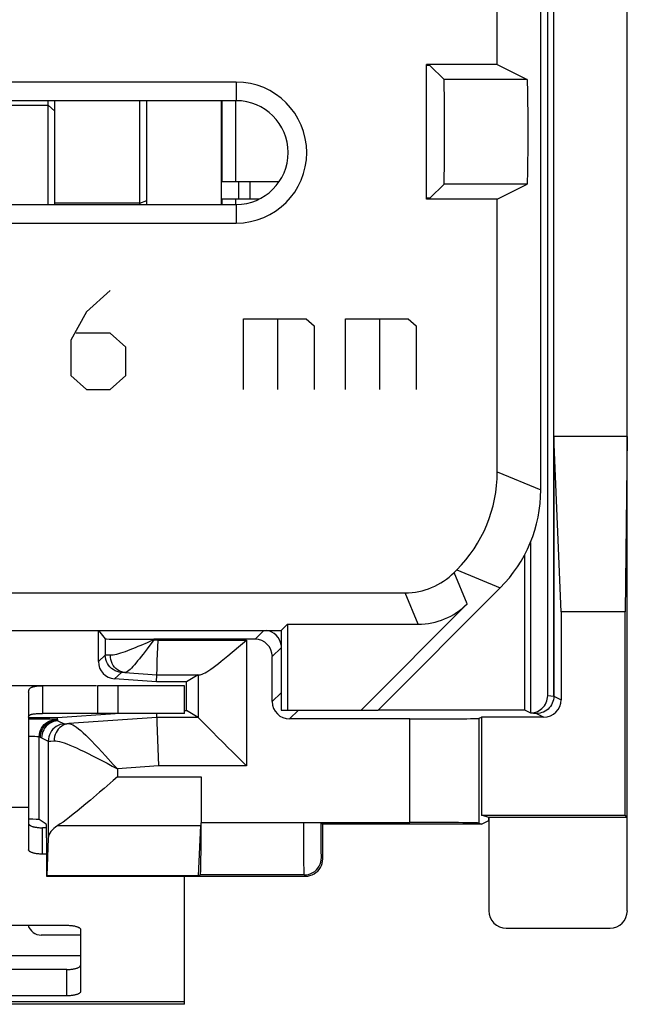
# Model space of a CAD drawing. Units: millimetres. Extents: x -12.4 to 12.4, y -25.1 to 25.1.
# Drawn here: x 3.6 to 12.4, y -25.1 to -10.9 of the extents above; entities that cross this region are included whole.
import ezdxf

# ---------------------------------------------------------------- set-up
doc = ezdxf.new("R2010")
doc.units = ezdxf.units.MM
doc.header["$LTSCALE"] = 16.335
doc.layers.get('0').update_dxf_attribs({"linetype": 'CONTINUOUS'})
for name, color, linetype in [('ASSI', 7, 'CONTINUOUS'), ('CURVE', 7, 'CONTINUOUS'), ('DRAFT', 7, 'CONTINUOUS'), ('IMPORT_IGES', 7, 'CONTINUOUS'), ('RACCORDO', 7, 'CONTINUOUS'), ('SMUSSO', 7, 'CONTINUOUS')]:
    doc.layers.add(name, color=color, linetype=linetype)

msp = doc.modelspace()

# ---------------------------------------------------------------- linework, layer by layer
at = {"color": 7, "linetype": 'CONTINUOUS'}
for p, q in [((9.549, -11.541), (9.5, -11.541)), ((9.549, -11.541), (9.752, -11.743)), ((10.522, -11.527), (10.954, -11.743)), ((9.549, -13.459), (9.752, -13.257)), ((10.522, -13.473), (10.954, -13.257)), ((9.549, -13.459), (9.5, -13.459)), ((4.733, -20.5), (3.95, -20.5)), ((6, -20.5), (4.744, -20.5)), ((4.744, -20.5), (4.744, -20.9)), ((6, -20.9), (6, -20.5)), ((6, -20.9), (3.95, -20.9)), ((3.75, -21.4), (3.75, -22.256)), ((6, -25.1), (6, -23.25)), ((6, -25.1), (-6, -25.1))]:
    msp.add_line(p, q, dxfattribs=at)
at = {"color": 250, "linetype": 'CONTINUOUS'}
for p, q in [((10.954, -11.743), (9.752, -11.743)), ((10.954, -13.257), (9.752, -13.257)), ((5.044, -20.9), (5.044, -20.5)), ((3.75, -22.256), (-3.75, -22.256)), ((4.5, -24.4), (1.2, -24.4)), ((6, -25.066), (-6, -25.066))]:
    msp.add_line(p, q, dxfattribs=at)
at = {"color": 7, "linetype": 'CONTINUOUS'}
for centre, ratio in [((9.752, -12.5), 0.008727), ((10.954, -12.5), 0.017455)]:
    msp.add_ellipse(centre, major_axis=(0, 0.757), ratio=ratio, start_param=-3.132866, end_param=-0.008727, dxfattribs=at)
at = {"layer": 'ASSI', "color": 7, "linetype": 'CONTINUOUS'}
for p, q in [((12.4, -23.75), (12.4, 23.75)), ((11.25, -20.641), (11.25, 20.641)), ((11.337, -20.65), (11.337, 20.65)), ((11.15, -17.672), (11.15, 17.672)), ((10.522, -11.527), (10.522, -8.473)), ((10.522, -11.527), (9.5, -11.527)), ((9.5, -13.473), (9.5, -11.527)), ((9.549, -11.541), (9.5, -11.541)), ((9.549, -11.541), (9.752, -11.743)), ((10.522, -11.527), (10.954, -11.743)), ((6.75, -11.782), (-6.75, -11.782)), ((6.75, -12.05), (-6.75, -12.05)), ((9.549, -13.459), (9.752, -13.257)), ((10.522, -13.473), (10.954, -13.257)), ((9.549, -13.459), (9.5, -13.459)), ((10.522, -13.473), (9.5, -13.473)), ((10.522, -17.411), (10.522, -13.473)), ((-6.75, -13.55), (6.75, -13.55)), ((-6.75, -13.818), (6.75, -13.818)), ((12.4, -16.9), (11.337, -16.9)), ((11.442, -19.431), (11.337, -16.9)), ((12.4, -16.9), (12.369, -19.431)), ((11, -18.431), (11, -20.891)), ((10.913, -18.616), (10.913, -20.848)), ((9.897, -18.864), (9.936, -18.825)), ((2.973, -19.157), (9.19, -19.157)), ((8.8, -20.85), (10.564, -19.086)), ((10.085, -19.318), (8.553, -20.85)), ((12.369, -19.431), (11.442, -19.431)), ((11.442, -19.431), (11.442, -20.702)), ((12.369, -22.369), (12.369, -19.431)), ((7.4, -19.7), (7.489, -19.611)), ((7.489, -19.611), (9.378, -19.611)), ((7.489, -19.611), (7.489, -20.85)), ((3.5, -19.7), (7.4, -19.7)), ((4.758, -20.15), (4.758, -19.698)), ((4.76, -19.7), (4.858, -19.822)), ((7.4, -19.7), (7.4, -20.85)), ((4.858, -19.822), (4.858, -20.057)), ((7.021, -19.829), (5.558, -19.829)), ((5.612, -20.043), (5.62, -19.841)), ((5.605, -20.244), (5.608, -20.174)), ((7.271, -20.729), (7.271, -20.079)), ((5.138, -20.308), (5.602, -20.341)), ((5.599, -20.442), (5.605, -20.244)), ((5.599, -20.442), (4.991, -20.399)), ((6.029, -20.442), (5.599, -20.442)), ((5.602, -20.341), (6.229, -20.341)), ((6.199, -20.342), (6.029, -20.442)), ((6.029, -20.858), (6.029, -20.442)), ((3.95, -20.5), (-3.95, -20.5)), ((3.75, -20.594), (3.75, -21.4)), ((3.95, -20.5), (3.95, -20.9)), ((4.168, -20.958), (5, -20.9)), ((5.6, -20.9), (5.626, -21.658)), ((6, -20.858), (6.029, -20.858)), ((6.199, -20.958), (6.029, -20.858)), ((7.4, -20.85), (8.8, -20.85)), ((8.8, -20.848), (10.913, -20.848)), ((10.913, -20.848), (11, -20.891)), ((3.75, -20.958), (4.168, -20.958)), ((3.917, -20.983), (3.75, -20.983)), ((4.17, -21.005), (4.168, -20.958)), ((5.602, -20.958), (4.33, -21.047)), ((6.199, -20.958), (5.602, -20.958)), ((6.234, -20.993), (6.42, -21.18)), ((9.26, -20.979), (7.521, -20.979)), ((10.26, -20.97), (10.295, -20.952)), ((11.192, -20.952), (10.295, -20.952)), ((10.295, -20.952), (10.295, -22.369)), ((6.42, -21.18), (6.466, -21.226)), ((6.244, -21.815), (6.244, -22.481)), ((4.841, -21.981), (4.775, -22.038)), ((4.006, -22.498), (3.903, -22.43)), ((10.294, -22.5), (10.4, -22.447)), ((10.295, -22.369), (12.369, -22.369)), ((10.4, -22.4), (10.295, -22.369)), ((12.4, -22.4), (10.4, -22.4)), ((10.4, -22.4), (10.4, -23.75)), ((12.4, -22.4), (12.369, -22.369)), ((6.235, -22.52), (6.2, -23.246)), ((7.727, -22.475), (9.26, -22.475)), ((7.977, -22.477), (8, -22.5)), ((10.294, -22.5), (8, -22.5)), ((8, -23), (8, -22.5)), ((10.26, -22.483), (10.294, -22.5)), ((4.009, -22.698), (4.009, -23.25)), ((4.034, -22.699), (4.014, -23.246)), ((4.014, -23.246), (4.009, -23.25)), ((4.009, -23.25), (7.75, -23.25)), ((6.2, -23.246), (4.014, -23.246)), ((6.231, -23.231), (6.2, -23.246)), ((10.65, -24), (12.15, -24))]:
    msp.add_line(p, q, dxfattribs=at)
at = {"layer": 'ASSI', "color": 250, "linetype": 'CONTINUOUS'}
for p, q in [((6.75, -11.782), (6.75, -12.05)), ((10.954, -11.743), (9.752, -11.743)), ((10.954, -13.257), (9.752, -13.257)), ((6.75, -13.55), (6.75, -13.818)), ((10.522, -17.411), (11.15, -17.672)), ((10.085, -19.318), (9.897, -18.864)), ((9.936, -18.825), (10.564, -19.086)), ((9.378, -19.611), (9.19, -19.157)), ((7.021, -19.829), (7.15, -19.7)), ((5.558, -19.836), (5.461, -19.966)), ((5.558, -19.829), (5.558, -19.836)), ((5.558, -19.836), (5.62, -19.841)), ((5.62, -19.841), (6.899, -19.841)), ((6.899, -19.841), (6.899, -21.658)), ((7.271, -20.079), (7.4, -19.95)), ((4.858, -20.057), (4.758, -20.15)), ((4.906, -20.058), (4.875, -20.057)), ((4.932, -20.059), (4.906, -20.058)), ((5.091, -20.306), (4.991, -20.399)), ((5.121, -20.307), (5.107, -20.307)), ((5.138, -20.308), (5.121, -20.307)), ((6.199, -20.342), (6.199, -20.958)), ((7.271, -20.729), (7.4, -20.6)), ((11.25, -20.641), (11.337, -20.65)), ((11.337, -20.65), (11.442, -20.702)), ((7.521, -20.979), (7.65, -20.85)), ((11, -20.891), (11.088, -20.9)), ((11.088, -20.9), (11.192, -20.952)), ((4.057, -20.984), (3.917, -20.983)), ((4.17, -20.995), (4.153, -20.986)), ((4.17, -21.005), (4.266, -21.049)), ((9.26, -22.475), (9.26, -20.979)), ((10.26, -22.483), (10.26, -20.97)), ((3.801, -21.234), (3.75, -21.233)), ((3.839, -21.234), (3.801, -21.234)), ((3.92, -21.245), (3.903, -21.236)), ((3.903, -22.43), (3.903, -21.236)), ((3.938, -21.254), (4.034, -21.299)), ((4.034, -21.299), (4.034, -22.699)), ((5.626, -21.658), (5.034, -21.699)), ((5.034, -21.699), (5.034, -21.815)), ((6.899, -21.658), (5.626, -21.658)), ((5.034, -21.815), (6.244, -21.815)), ((4.171, -22.52), (6.235, -22.52)), ((7.727, -22.481), (6.244, -22.481)), ((7.727, -22.539), (7.727, -22.475)), ((7.727, -22.757), (7.727, -22.539)), ((7.978, -22.79), (7.977, -22.662)), ((7.728, -22.947), (7.727, -22.757)), ((7.978, -22.869), (7.978, -22.79)), ((7.979, -22.912), (7.978, -22.869)), ((7.728, -23.065), (7.728, -22.947)), ((7.98, -22.944), (7.979, -22.912)), ((8, -23), (7.981, -22.981)), ((7.729, -23.154), (7.728, -23.065)), ((7.73, -23.195), (7.729, -23.154)), ((7.731, -23.231), (6.231, -23.231)), ((7.75, -23.25), (7.731, -23.231))]:
    msp.add_line(p, q, dxfattribs=at)
for points in [[(5.461, -19.878), (5.371, -19.917), (5.329, -19.935), (5.288, -19.952), (5.25, -19.967), (5.213, -19.982), (5.178, -19.995), (5.144, -20.008), (5.111, -20.02), (5.079, -20.03), (5.049, -20.039), (5.021, -20.047), (4.995, -20.052), (4.972, -20.056), (4.951, -20.058), (4.932, -20.059)], [(5.558, -19.836), (5.509, -19.858), (5.461, -19.878)], [(5.461, -19.966), (5.432, -20.006), (5.403, -20.043), (5.376, -20.078), (5.35, -20.111), (5.325, -20.142), (5.301, -20.171), (5.278, -20.197), (5.256, -20.222), (5.235, -20.244), (5.215, -20.263), (5.196, -20.28), (5.179, -20.293), (5.164, -20.302), (5.15, -20.307), (5.138, -20.308)], [(4.875, -20.057), (4.868, -20.057), (4.863, -20.057), (4.859, -20.057), (4.858, -20.057)], [(5.091, -20.306), (5.06, -20.302), (5.029, -20.294), (5, -20.283), (4.973, -20.267), (4.948, -20.249), (4.925, -20.227), (4.905, -20.203), (4.889, -20.177), (4.875, -20.148), (4.866, -20.119), (4.86, -20.088), (4.858, -20.057)], [(5.138, -20.308), (5.111, -20.304), (5.084, -20.296), (5.058, -20.285), (5.033, -20.27), (5.011, -20.251), (4.991, -20.23), (4.973, -20.205), (4.958, -20.179), (4.947, -20.151), (4.939, -20.121), (4.934, -20.09), (4.932, -20.059)], [(5.107, -20.307), (5.102, -20.306), (5.097, -20.306), (5.094, -20.306), (5.092, -20.306), (5.091, -20.306)], [(3.903, -21.236), (3.905, -21.204), (3.912, -21.172), (3.922, -21.141), (3.937, -21.111), (3.955, -21.084), (3.976, -21.06), (4.001, -21.038), (4.028, -21.02), (4.058, -21.005), (4.089, -20.995), (4.121, -20.988), (4.153, -20.986)], [(3.92, -21.245), (3.921, -21.219), (3.925, -21.193), (3.932, -21.168), (3.941, -21.144), (3.953, -21.12), (3.968, -21.098), (3.984, -21.078), (4.003, -21.059), (4.023, -21.043), (4.045, -21.029), (4.068, -21.017), (4.093, -21.007), (4.118, -21.001), (4.144, -20.997), (4.17, -20.995)], [(4.17, -21.005), (4.139, -21.009), (4.109, -21.017), (4.08, -21.028), (4.053, -21.044), (4.027, -21.062), (4.005, -21.084), (3.985, -21.108), (3.968, -21.134), (3.955, -21.162), (3.945, -21.192), (3.94, -21.223), (3.938, -21.254)], [(4.153, -20.986), (4.15, -20.986), (4.141, -20.986), (4.128, -20.985), (4.109, -20.985), (4.057, -20.984)], [(4.266, -21.049), (4.235, -21.053), (4.205, -21.061), (4.176, -21.073), (4.149, -21.088), (4.124, -21.107), (4.101, -21.128), (4.081, -21.152), (4.064, -21.179), (4.051, -21.207), (4.041, -21.237), (4.036, -21.268), (4.034, -21.299)], [(4.33, -21.047), (4.302, -21.051), (4.274, -21.059), (4.248, -21.07), (4.223, -21.086), (4.2, -21.104), (4.179, -21.126), (4.161, -21.15), (4.146, -21.176), (4.134, -21.205), (4.126, -21.234), (4.12, -21.265), (4.119, -21.296)], [(4.266, -21.049), (4.267, -21.049), (4.27, -21.05), (4.274, -21.049), (4.279, -21.049), (4.285, -21.049), (4.294, -21.049), (4.304, -21.048), (4.33, -21.047)], [(4.33, -21.047), (4.347, -21.048), (4.367, -21.054), (4.389, -21.064), (4.414, -21.079), (4.441, -21.097), (4.471, -21.12), (4.503, -21.148), (4.539, -21.179), (4.577, -21.215), (4.618, -21.255), (4.661, -21.298), (4.707, -21.346), (4.756, -21.397), (4.808, -21.452), (4.861, -21.51)], [(3.903, -21.236), (3.902, -21.236), (3.897, -21.236), (3.89, -21.235), (3.881, -21.235), (3.869, -21.235), (3.839, -21.234)], [(3.938, -21.254), (3.935, -21.253), (3.932, -21.251), (3.929, -21.25), (3.926, -21.248), (3.923, -21.247), (3.92, -21.245)], [(4.034, -21.299), (4.035, -21.299), (4.038, -21.299), (4.043, -21.299), (4.05, -21.299), (4.059, -21.299), (4.07, -21.298), (4.119, -21.296)], [(4.119, -21.296), (4.142, -21.297), (4.168, -21.3), (4.197, -21.306), (4.229, -21.315), (4.264, -21.326), (4.303, -21.34), (4.346, -21.357), (4.392, -21.376), (4.442, -21.398), (4.495, -21.423), (4.551, -21.45), (4.611, -21.479), (4.674, -21.511), (4.741, -21.546)], [(4.741, -21.546), (4.883, -21.619), (4.957, -21.659), (5.034, -21.699)], [(4.861, -21.51), (4.974, -21.635), (5.034, -21.699)], [(7.977, -22.662), (7.977, -22.516), (7.977, -22.477)], [(7.731, -23.231), (7.764, -23.229), (7.796, -23.223), (7.827, -23.212), (7.856, -23.198), (7.883, -23.18), (7.908, -23.158), (7.93, -23.133), (7.948, -23.106), (7.962, -23.077), (7.973, -23.046), (7.979, -23.014), (7.981, -22.981)], [(7.981, -22.981), (7.981, -22.979), (7.981, -22.974), (7.98, -22.967), (7.98, -22.957), (7.98, -22.944)], [(7.731, -23.231), (7.731, -23.228), (7.731, -23.221), (7.73, -23.21), (7.73, -23.195)]]:
    msp.add_lwpolyline(points, dxfattribs=at)
at = {"layer": 'ASSI', "color": 7, "linetype": 'CONTINUOUS'}
for points in [[(6.782, -19.939), (6.839, -19.891), (6.899, -19.841)], [(5.608, -20.174), (5.609, -20.133), (5.612, -20.043)], [(6.229, -20.341), (6.242, -20.339), (6.258, -20.334), (6.277, -20.325), (6.299, -20.314), (6.324, -20.299), (6.352, -20.281), (6.383, -20.259), (6.416, -20.235), (6.453, -20.207), (6.492, -20.177), (6.534, -20.144), (6.578, -20.108), (6.626, -20.069), (6.782, -19.939)], [(3.75, -20.594), (3.75, -20.586), (3.751, -20.578), (3.752, -20.571), (3.754, -20.564), (3.757, -20.557), (3.76, -20.551), (3.764, -20.545), (3.768, -20.54), (3.773, -20.535), (3.779, -20.53), (3.785, -20.526), (3.792, -20.522), (3.8, -20.519), (3.808, -20.516), (3.817, -20.513), (3.827, -20.51), (3.838, -20.508), (3.85, -20.506), (3.863, -20.504), (3.877, -20.502), (3.893, -20.501), (3.911, -20.501), (3.93, -20.5), (3.95, -20.5)], [(11, -20.891), (11.026, -20.89), (11.052, -20.886), (11.077, -20.879), (11.101, -20.87), (11.125, -20.858), (11.147, -20.843), (11.167, -20.827), (11.186, -20.808), (11.202, -20.788), (11.216, -20.766), (11.228, -20.743), (11.238, -20.719), (11.244, -20.694), (11.249, -20.668), (11.25, -20.641)], [(11.337, -20.65), (11.336, -20.676), (11.332, -20.702), (11.325, -20.727), (11.316, -20.751), (11.304, -20.775), (11.29, -20.797), (11.273, -20.817), (11.255, -20.836), (11.235, -20.852), (11.213, -20.867), (11.189, -20.879), (11.165, -20.888), (11.139, -20.895), (11.114, -20.899), (11.088, -20.9)], [(3.75, -20.952), (3.75, -20.948), (3.751, -20.943), (3.752, -20.939), (3.754, -20.936), (3.757, -20.932), (3.76, -20.928), (3.764, -20.925), (3.768, -20.922), (3.773, -20.919), (3.779, -20.917), (3.785, -20.915), (3.792, -20.912), (3.8, -20.91), (3.808, -20.909), (3.817, -20.907), (3.827, -20.906), (3.838, -20.904), (3.85, -20.903), (3.863, -20.902), (3.877, -20.901), (3.893, -20.901), (3.911, -20.9), (3.93, -20.9), (3.95, -20.9)], [(6.199, -20.958), (6.201, -20.96), (6.208, -20.967), (6.218, -20.978), (6.234, -20.993)], [(6.466, -21.226), (6.571, -21.33), (6.629, -21.389), (6.691, -21.451), (6.757, -21.516), (6.827, -21.585), (6.899, -21.658)], [(5.034, -21.815), (4.97, -21.869), (4.841, -21.981)], [(4.775, -22.038), (4.642, -22.152), (4.577, -22.207), (4.513, -22.26), (4.453, -22.309), (4.396, -22.355), (4.343, -22.397), (4.293, -22.435), (4.249, -22.468), (4.208, -22.496), (4.171, -22.52)], [(7.75, -23.25), (7.783, -23.248), (7.815, -23.241), (7.846, -23.231), (7.875, -23.216), (7.902, -23.198), (7.927, -23.177), (7.948, -23.152), (7.966, -23.125), (7.981, -23.096), (7.991, -23.065), (7.998, -23.033), (8, -23)]]:
    msp.add_lwpolyline(points, dxfattribs=at)
for radius in [1.018, 0.75]:
    msp.add_arc((6.75, -12.8), radius, 270, 90, dxfattribs=at)
for centre, major_axis, ratio, start_param, end_param in [((9.752, -12.5), (0, 0.757), 0.008727, -3.132866, -0.008727), ((10.954, -12.5), (0, 0.757), 0.017455, -3.132866, -0.008727), ((8.521, -17.411), (1.848, -0.766), 0.999822, -0.392636, 0.392636), ((9.15, -17.671), (1.848, -0.766), 0.999822, -0.392636, 0.392636), ((9.19, -18.157), (-0.383, 0.924), 0.999822, 2.748957, 3.534229), ((9.378, -18.611), (-0.383, 0.924), 0.999822, -3.534229, -2.748957), ((7.152, -19.948), (0.177, 0.177), 0.999924, -0.656556, 0.656556), ((5.558, -19.822), (0.7, 0), 0.008727, -3.134611, -1.570796), ((7.021, -20.079), (0.177, 0.177), 0.999924, -0.78536, 0.78536), ((5.008, -20.15), (0.183, 0.171), 0.999954, 2.391124, 3.892062), ((7.521, -20.729), (0.177, 0.177), 0.999924, 2.356233, 3.926953), ((11.192, -20.702), (0.224, -0.112), 0.99981, -1.107103, 0.463541), ((9.26, -20.97), (1, 0), 0.008727, -1.570796, -0.017453), ((3.653, -22.43), (0.25, 0), 0.008727, 0.01309, 1.173053), ((4.006, -22.698), (0, 0.2), 0.013091, -1.570796, -0.008727), ((5.034, -22.704), (1, 0), 0.36397, 2.610454, 3.128503), ((6.231, -22.481), (0, 0.75), 0.017455, -3.132866, -1.570796), ((9.26, -22.483), (1, 0), 0.008727, 0.017453, 1.570796), ((10.65, -23.75), (0.224, 0.112), 0.99981, 2.678052, 4.248696), ((12.15, -23.75), (0.224, -0.112), 0.99981, -1.107103, 0.463541)]:
    msp.add_ellipse(centre, major_axis=major_axis, ratio=ratio, start_param=start_param, end_param=end_param, dxfattribs=at)
at = {"layer": 'CURVE', "color": 250, "linetype": 'CONTINUOUS'}
for p, q in [((4.927, -14.793), (4.587, -15.1)), ((4.587, -15.1), (4.36, -15.508)), ((6.854, -15.202), (7.761, -15.202)), ((6.854, -16.223), (6.854, -15.202)), ((7.345, -15.202), (7.345, -16.223)), ((7.761, -15.202), (7.875, -15.304)), ((8.328, -15.202), (9.235, -15.202)), ((8.328, -16.223), (8.328, -15.202)), ((8.819, -15.202), (8.819, -16.223)), ((9.235, -15.202), (9.348, -15.304)), ((7.875, -15.304), (7.875, -16.223)), ((9.348, -15.304), (9.348, -16.223)), ((4.927, -15.406), (4.435, -15.406)), ((5.153, -15.61), (4.927, -15.406)), ((4.36, -15.508), (4.36, -16.019)), ((5.153, -16.019), (5.153, -15.61)), ((4.36, -16.019), (4.587, -16.223)), ((4.927, -16.223), (5.153, -16.019)), ((4.587, -16.223), (4.927, -16.223))]:
    msp.add_line(p, q, dxfattribs=at)
at = {"layer": 'DRAFT', "color": 7, "linetype": 'CONTINUOUS'}
for p, q in [((10.522, -11.527), (10.522, -8.473)), ((10.522, -11.527), (9.5, -11.527)), ((9.5, -13.473), (9.5, -11.527)), ((10.522, -13.473), (9.5, -13.473)), ((7.4, -19.7), (7.489, -19.611)), ((7.489, -19.611), (7.489, -20.85)), ((3.5, -19.7), (7.4, -19.7)), ((7.4, -19.7), (7.4, -20.85)), ((6.029, -20.442), (5.599, -20.442)), ((6.029, -20.858), (6.029, -20.442)), ((4.168, -20.958), (5, -20.9)), ((6, -20.858), (6.029, -20.858)), ((7.4, -20.85), (8.8, -20.85)), ((3.75, -20.958), (4.168, -20.958)), ((10.295, -20.952), (10.295, -22.369)), ((10.294, -22.5), (10.4, -22.447)), ((10.295, -22.369), (12.369, -22.369)), ((10.4, -22.4), (10.295, -22.369)), ((12.4, -22.4), (10.4, -22.4)), ((10.4, -22.447), (10.4, -22.4)), ((12.4, -22.4), (12.369, -22.369)), ((10.294, -22.5), (8, -22.5)), ((4.014, -23.246), (4.009, -23.25)), ((6.2, -23.246), (4.014, -23.246))]:
    msp.add_line(p, q, dxfattribs=at)
at = {"layer": 'IMPORT_IGES', "color": 7, "linetype": 'CONTINUOUS'}
for p, q in [((4.031, -13.55), (4.031, -12.05)), ((4.131, -13.55), (4.131, -12.05)), ((5.356, -13.55), (5.356, -12.05)), ((5.456, -13.55), (5.456, -12.05)), ((6.53, -12.05), (6.53, -13.55)), ((6.54, -12.05), (6.54, -13.22)), ((7.371, -13.22), (6.532, -13.22)), ((6.781, -13.22), (6.781, -13.47)), ((5.356, -13.531), (5.456, -13.49)), ((6.532, -13.47), (7.087, -13.47)), ((6.54, -13.47), (6.54, -13.55)), ((5.356, -13.531), (4.131, -13.531))]:
    msp.add_line(p, q, dxfattribs=at)
at = {"layer": 'IMPORT_IGES', "color": 250, "linetype": 'CONTINUOUS'}
for p, q in [((6.74, -12.05), (6.74, -13.22)), ((2.181, -12.113), (4.031, -12.113)), ((4.031, -12.113), (4.131, -12.201)), ((6.944, -13.22), (6.944, -13.47)), ((6.74, -13.47), (6.74, -13.55))]:
    msp.add_line(p, q, dxfattribs=at)
at = {"layer": 'RACCORDO', "color": 7, "linetype": 'CONTINUOUS'}
for p, q in [((11.25, -20.641), (11.25, 20.641)), ((11.15, -17.672), (11.15, 17.672)), ((10.522, -17.411), (10.522, -13.473)), ((11.337, -16.9), (11.337, -20.65)), ((11, -18.431), (11, -20.891)), ((10.913, -18.616), (10.913, -20.848)), ((9.897, -18.864), (9.936, -18.825)), ((2.973, -19.157), (9.19, -19.157)), ((8.8, -20.85), (10.564, -19.086)), ((10.085, -19.318), (8.553, -20.85)), ((11.442, -19.431), (11.442, -20.702)), ((7.489, -19.611), (9.378, -19.611)), ((4.758, -20.15), (4.758, -19.698)), ((4.76, -19.7), (4.858, -19.822)), ((4.858, -19.822), (4.858, -20.057)), ((7.021, -19.829), (5.558, -19.829)), ((5.612, -20.043), (5.62, -19.841)), ((5.605, -20.244), (5.608, -20.174)), ((7.271, -20.729), (7.271, -20.079)), ((5.138, -20.308), (5.602, -20.341)), ((5.599, -20.442), (5.605, -20.244)), ((5.599, -20.442), (4.991, -20.399)), ((5.602, -20.341), (6.229, -20.341)), ((6.199, -20.342), (6.029, -20.442)), ((5.6, -20.9), (5.626, -21.658)), ((6.199, -20.958), (6.029, -20.858)), ((8.8, -20.848), (10.913, -20.848)), ((10.913, -20.848), (11, -20.891)), ((3.917, -20.983), (3.75, -20.983)), ((4.17, -21.005), (4.168, -20.958)), ((5.602, -20.958), (4.33, -21.047)), ((6.199, -20.958), (5.602, -20.958)), ((6.234, -20.993), (6.42, -21.18)), ((9.26, -20.979), (7.521, -20.979)), ((10.26, -20.97), (10.295, -20.952)), ((11.192, -20.952), (10.295, -20.952)), ((6.42, -21.18), (6.466, -21.226)), ((6.244, -21.815), (6.244, -22.481)), ((4.841, -21.981), (4.775, -22.038)), ((3.75, -22.256), (3.75, -22.869)), ((4.006, -22.498), (3.903, -22.43)), ((10.4, -22.447), (10.4, -23.75)), ((12.4, -23.75), (12.4, -22.4)), ((4.008, -22.551), (3.95, -22.551)), ((6.235, -22.52), (6.2, -23.246)), ((7.727, -22.475), (9.26, -22.475)), ((7.977, -22.477), (8, -22.5)), ((8, -23), (8, -22.5)), ((10.26, -22.483), (10.294, -22.5)), ((4.009, -22.698), (4.009, -23.25)), ((4.034, -22.699), (4.014, -23.246)), ((4.009, -22.931), (3.95, -22.931)), ((4.009, -23.25), (7.75, -23.25)), ((6.231, -23.231), (6.2, -23.246)), ((1.4, -23.958), (4.3, -23.958)), ((4.5, -24.02), (4.5, -24.916)), ((10.65, -24), (12.15, -24)), ((4.5, -24.1), (3.933, -24.1)), ((4.3, -24.598), (1.4, -24.598)), ((4.3, -24.978), (1.4, -24.978))]:
    msp.add_line(p, q, dxfattribs=at)
at = {"layer": 'RACCORDO', "color": 250, "linetype": 'CONTINUOUS'}
for p, q in [((10.522, -17.411), (11.15, -17.672)), ((10.085, -19.318), (9.897, -18.864)), ((9.936, -18.825), (10.564, -19.086)), ((9.378, -19.611), (9.19, -19.157)), ((7.021, -19.829), (7.15, -19.7)), ((5.558, -19.836), (5.461, -19.966)), ((5.558, -19.829), (5.558, -19.836)), ((5.558, -19.836), (5.62, -19.841)), ((5.62, -19.841), (6.899, -19.841)), ((6.899, -19.841), (6.899, -21.658)), ((7.271, -20.079), (7.4, -19.95)), ((4.858, -20.057), (4.758, -20.15)), ((4.906, -20.058), (4.875, -20.057)), ((4.932, -20.059), (4.906, -20.058)), ((5.091, -20.306), (4.991, -20.399)), ((5.121, -20.307), (5.107, -20.307)), ((5.138, -20.308), (5.121, -20.307)), ((6.199, -20.342), (6.199, -20.958)), ((7.271, -20.729), (7.4, -20.6)), ((11.25, -20.641), (11.337, -20.65)), ((11.337, -20.65), (11.442, -20.702)), ((7.521, -20.979), (7.65, -20.85)), ((11, -20.891), (11.088, -20.9)), ((11.088, -20.9), (11.192, -20.952)), ((4.057, -20.984), (3.917, -20.983)), ((4.17, -20.995), (4.153, -20.986)), ((4.17, -21.005), (4.266, -21.049)), ((9.26, -22.475), (9.26, -20.979)), ((10.26, -22.483), (10.26, -20.97)), ((3.801, -21.234), (3.75, -21.233)), ((3.839, -21.234), (3.801, -21.234)), ((3.92, -21.245), (3.903, -21.236)), ((3.903, -22.43), (3.903, -21.236)), ((3.938, -21.254), (4.034, -21.299)), ((4.034, -21.299), (4.034, -22.699)), ((5.626, -21.658), (5.034, -21.699)), ((5.034, -21.699), (5.034, -21.815)), ((6.899, -21.658), (5.626, -21.658)), ((5.034, -21.815), (6.244, -21.815)), ((3.95, -22.931), (3.95, -22.551)), ((4.171, -22.52), (6.235, -22.52)), ((7.727, -22.481), (6.244, -22.481)), ((7.727, -22.539), (7.727, -22.475)), ((7.727, -22.757), (7.727, -22.539)), ((7.978, -22.79), (7.977, -22.662)), ((7.728, -22.947), (7.727, -22.757)), ((7.978, -22.869), (7.978, -22.79)), ((7.979, -22.912), (7.978, -22.869)), ((7.728, -23.065), (7.728, -22.947)), ((7.98, -22.944), (7.979, -22.912)), ((8, -23), (7.981, -22.981)), ((7.729, -23.154), (7.728, -23.065)), ((7.73, -23.195), (7.729, -23.154)), ((7.731, -23.231), (6.231, -23.231)), ((7.75, -23.25), (7.731, -23.231)), ((4.3, -24.978), (4.3, -24.598))]:
    msp.add_line(p, q, dxfattribs=at)
for points in [[(5.461, -19.878), (5.371, -19.917), (5.329, -19.935), (5.288, -19.952), (5.25, -19.967), (5.213, -19.982), (5.178, -19.995), (5.144, -20.008), (5.111, -20.02), (5.079, -20.03), (5.049, -20.039), (5.021, -20.047), (4.995, -20.052), (4.972, -20.056), (4.951, -20.058), (4.932, -20.059)], [(5.558, -19.836), (5.509, -19.858), (5.461, -19.878)], [(5.461, -19.966), (5.432, -20.006), (5.403, -20.043), (5.376, -20.078), (5.35, -20.111), (5.325, -20.142), (5.301, -20.171), (5.278, -20.197), (5.256, -20.222), (5.235, -20.244), (5.215, -20.263), (5.196, -20.28), (5.179, -20.293), (5.164, -20.302), (5.15, -20.307), (5.138, -20.308)], [(4.875, -20.057), (4.868, -20.057), (4.863, -20.057), (4.859, -20.057), (4.858, -20.057)], [(5.091, -20.306), (5.06, -20.302), (5.029, -20.294), (5, -20.283), (4.973, -20.267), (4.948, -20.249), (4.925, -20.227), (4.905, -20.203), (4.889, -20.177), (4.875, -20.148), (4.866, -20.119), (4.86, -20.088), (4.858, -20.057)], [(5.138, -20.308), (5.111, -20.304), (5.084, -20.296), (5.058, -20.285), (5.033, -20.27), (5.011, -20.251), (4.991, -20.23), (4.973, -20.205), (4.958, -20.179), (4.947, -20.151), (4.939, -20.121), (4.934, -20.09), (4.932, -20.059)], [(5.107, -20.307), (5.102, -20.306), (5.097, -20.306), (5.094, -20.306), (5.092, -20.306), (5.091, -20.306)], [(3.903, -21.236), (3.905, -21.204), (3.912, -21.172), (3.922, -21.141), (3.937, -21.111), (3.955, -21.084), (3.976, -21.06), (4.001, -21.038), (4.028, -21.02), (4.058, -21.005), (4.089, -20.995), (4.121, -20.988), (4.153, -20.986)], [(3.92, -21.245), (3.921, -21.219), (3.925, -21.193), (3.932, -21.168), (3.941, -21.144), (3.953, -21.12), (3.968, -21.098), (3.984, -21.078), (4.003, -21.059), (4.023, -21.043), (4.045, -21.029), (4.068, -21.017), (4.093, -21.007), (4.118, -21.001), (4.144, -20.997), (4.17, -20.995)], [(4.17, -21.005), (4.139, -21.009), (4.109, -21.017), (4.08, -21.028), (4.053, -21.044), (4.027, -21.062), (4.005, -21.084), (3.985, -21.108), (3.968, -21.134), (3.955, -21.162), (3.945, -21.192), (3.94, -21.223), (3.938, -21.254)], [(4.153, -20.986), (4.15, -20.986), (4.141, -20.986), (4.128, -20.985), (4.109, -20.985), (4.057, -20.984)], [(4.266, -21.049), (4.235, -21.053), (4.205, -21.061), (4.176, -21.073), (4.149, -21.088), (4.124, -21.107), (4.101, -21.128), (4.081, -21.152), (4.064, -21.179), (4.051, -21.207), (4.041, -21.237), (4.036, -21.268), (4.034, -21.299)], [(4.33, -21.047), (4.302, -21.051), (4.274, -21.059), (4.248, -21.07), (4.223, -21.086), (4.2, -21.104), (4.179, -21.126), (4.161, -21.15), (4.146, -21.176), (4.134, -21.205), (4.126, -21.234), (4.12, -21.265), (4.119, -21.296)], [(4.266, -21.049), (4.267, -21.049), (4.27, -21.05), (4.274, -21.049), (4.279, -21.049), (4.285, -21.049), (4.294, -21.049), (4.304, -21.048), (4.33, -21.047)], [(4.33, -21.047), (4.347, -21.048), (4.367, -21.054), (4.389, -21.064), (4.414, -21.079), (4.441, -21.097), (4.471, -21.12), (4.503, -21.148), (4.539, -21.179), (4.577, -21.215), (4.618, -21.255), (4.661, -21.298), (4.707, -21.346), (4.756, -21.397), (4.808, -21.452), (4.861, -21.51)], [(3.903, -21.236), (3.902, -21.236), (3.897, -21.236), (3.89, -21.235), (3.881, -21.235), (3.869, -21.235), (3.839, -21.234)], [(3.938, -21.254), (3.935, -21.253), (3.932, -21.251), (3.929, -21.25), (3.926, -21.248), (3.923, -21.247), (3.92, -21.245)], [(4.034, -21.299), (4.035, -21.299), (4.038, -21.299), (4.043, -21.299), (4.05, -21.299), (4.059, -21.299), (4.07, -21.298), (4.119, -21.296)], [(4.119, -21.296), (4.142, -21.297), (4.168, -21.3), (4.197, -21.306), (4.229, -21.315), (4.264, -21.326), (4.303, -21.34), (4.346, -21.357), (4.392, -21.376), (4.442, -21.398), (4.495, -21.423), (4.551, -21.45), (4.611, -21.479), (4.674, -21.511), (4.741, -21.546)], [(4.741, -21.546), (4.883, -21.619), (4.957, -21.659), (5.034, -21.699)], [(4.861, -21.51), (4.974, -21.635), (5.034, -21.699)], [(7.977, -22.662), (7.977, -22.516), (7.977, -22.477)], [(7.731, -23.231), (7.764, -23.229), (7.796, -23.223), (7.827, -23.212), (7.856, -23.198), (7.883, -23.18), (7.908, -23.158), (7.93, -23.133), (7.948, -23.106), (7.962, -23.077), (7.973, -23.046), (7.979, -23.014), (7.981, -22.981)], [(7.981, -22.981), (7.981, -22.979), (7.981, -22.974), (7.98, -22.967), (7.98, -22.957), (7.98, -22.944)], [(7.731, -23.231), (7.731, -23.228), (7.731, -23.221), (7.73, -23.21), (7.73, -23.195)]]:
    msp.add_lwpolyline(points, dxfattribs=at)
at = {"layer": 'RACCORDO', "color": 7, "linetype": 'CONTINUOUS'}
for points in [[(6.782, -19.939), (6.839, -19.891), (6.899, -19.841)], [(5.608, -20.174), (5.609, -20.133), (5.612, -20.043)], [(6.229, -20.341), (6.242, -20.339), (6.258, -20.334), (6.277, -20.325), (6.299, -20.314), (6.324, -20.299), (6.352, -20.281), (6.383, -20.259), (6.416, -20.235), (6.453, -20.207), (6.492, -20.177), (6.534, -20.144), (6.578, -20.108), (6.626, -20.069), (6.782, -19.939)], [(11, -20.891), (11.026, -20.89), (11.052, -20.886), (11.077, -20.879), (11.101, -20.87), (11.125, -20.858), (11.147, -20.843), (11.167, -20.827), (11.186, -20.808), (11.202, -20.788), (11.216, -20.766), (11.228, -20.743), (11.238, -20.719), (11.244, -20.694), (11.249, -20.668), (11.25, -20.641)], [(11.337, -20.65), (11.336, -20.676), (11.332, -20.702), (11.325, -20.727), (11.316, -20.751), (11.304, -20.775), (11.29, -20.797), (11.273, -20.817), (11.255, -20.836), (11.235, -20.852), (11.213, -20.867), (11.189, -20.879), (11.165, -20.888), (11.139, -20.895), (11.114, -20.899), (11.088, -20.9)], [(6.199, -20.958), (6.201, -20.96), (6.208, -20.967), (6.218, -20.978), (6.234, -20.993)], [(6.466, -21.226), (6.571, -21.33), (6.629, -21.389), (6.691, -21.451), (6.757, -21.516), (6.827, -21.585), (6.899, -21.658)], [(5.034, -21.815), (4.97, -21.869), (4.841, -21.981)], [(4.775, -22.038), (4.642, -22.152), (4.577, -22.207), (4.513, -22.26), (4.453, -22.309), (4.396, -22.355), (4.343, -22.397), (4.293, -22.435), (4.249, -22.468), (4.208, -22.496), (4.171, -22.52)], [(3.75, -22.489), (3.75, -22.493), (3.752, -22.497), (3.754, -22.501), (3.757, -22.505), (3.761, -22.509), (3.765, -22.513), (3.771, -22.516), (3.777, -22.52), (3.784, -22.523), (3.791, -22.527), (3.8, -22.53), (3.809, -22.533), (3.818, -22.535), (3.828, -22.538), (3.839, -22.54), (3.85, -22.542), (3.862, -22.544), (3.873, -22.546), (3.886, -22.547), (3.898, -22.549), (3.911, -22.55), (3.924, -22.55), (3.937, -22.551), (3.95, -22.551)], [(3.95, -22.931), (3.937, -22.931), (3.924, -22.931), (3.911, -22.93), (3.898, -22.929), (3.886, -22.928), (3.873, -22.926), (3.862, -22.925), (3.85, -22.923), (3.839, -22.921), (3.828, -22.918), (3.818, -22.916), (3.809, -22.913), (3.8, -22.91), (3.791, -22.907), (3.784, -22.904), (3.777, -22.9), (3.771, -22.897), (3.765, -22.893), (3.761, -22.889), (3.757, -22.885), (3.754, -22.881), (3.752, -22.877), (3.75, -22.873), (3.75, -22.869)], [(7.75, -23.25), (7.783, -23.248), (7.815, -23.241), (7.846, -23.231), (7.875, -23.216), (7.902, -23.198), (7.927, -23.177), (7.948, -23.152), (7.966, -23.125), (7.981, -23.096), (7.991, -23.065), (7.998, -23.033), (8, -23)], [(4.3, -23.958), (4.313, -23.959), (4.326, -23.959), (4.339, -23.96), (4.352, -23.961), (4.364, -23.962), (4.377, -23.963), (4.388, -23.965), (4.4, -23.967), (4.411, -23.969), (4.422, -23.971), (4.432, -23.974), (4.441, -23.977), (4.45, -23.979), (4.459, -23.983), (4.466, -23.986), (4.473, -23.989), (4.479, -23.993), (4.485, -23.997), (4.489, -24), (4.493, -24.004), (4.496, -24.008), (4.498, -24.012), (4.5, -24.016), (4.5, -24.02)], [(4.3, -24.598), (4.313, -24.598), (4.326, -24.597), (4.339, -24.597), (4.352, -24.596), (4.364, -24.594), (4.377, -24.593), (4.388, -24.591), (4.4, -24.589), (4.411, -24.587), (4.422, -24.585), (4.432, -24.582), (4.441, -24.58), (4.45, -24.577), (4.459, -24.574), (4.466, -24.57), (4.473, -24.567), (4.479, -24.563), (4.485, -24.56), (4.489, -24.556), (4.493, -24.552), (4.496, -24.548), (4.498, -24.544), (4.5, -24.54), (4.5, -24.536)], [(4.5, -24.916), (4.5, -24.92), (4.498, -24.924), (4.496, -24.928), (4.493, -24.932), (4.489, -24.936), (4.485, -24.94), (4.479, -24.944), (4.473, -24.947), (4.466, -24.951), (4.459, -24.954), (4.45, -24.957), (4.441, -24.96), (4.432, -24.963), (4.422, -24.965), (4.411, -24.968), (4.4, -24.97), (4.388, -24.972), (4.377, -24.973), (4.364, -24.975), (4.352, -24.976), (4.339, -24.977), (4.326, -24.978), (4.313, -24.978), (4.3, -24.978)]]:
    msp.add_lwpolyline(points, dxfattribs=at)
msp.add_arc((3.933, -23.9), 0.2, 196.9854, 270, dxfattribs=at)
for centre, major_axis, ratio, start_param, end_param in [((8.521, -17.411), (1.848, -0.766), 0.999822, -0.392636, 0.392636), ((9.15, -17.671), (1.848, -0.766), 0.999822, -0.392636, 0.392636), ((9.19, -18.157), (-0.383, 0.924), 0.999822, 2.748957, 3.534229), ((9.378, -18.611), (-0.383, 0.924), 0.999822, -3.534229, -2.748957), ((7.152, -19.948), (0.177, 0.177), 0.999924, -0.656556, 0.656556), ((5.558, -19.822), (0.7, 0), 0.008727, -3.134611, -1.570796), ((7.021, -20.079), (0.177, 0.177), 0.999924, -0.78536, 0.78536), ((5.008, -20.15), (0.183, 0.171), 0.999954, 2.391124, 3.892062), ((7.521, -20.729), (0.177, 0.177), 0.999924, 2.356233, 3.926953), ((11.192, -20.702), (0.224, -0.112), 0.99981, -1.107103, 0.463541), ((9.26, -20.97), (1, 0), 0.008727, -1.570796, -0.017453), ((3.653, -22.43), (0.25, 0), 0.008727, 0.01309, 1.173053), ((4.006, -22.698), (0, 0.2), 0.013091, -1.570796, -0.008727), ((5.034, -22.704), (1, 0), 0.36397, 2.610454, 3.128503), ((6.231, -22.481), (0, 0.75), 0.017455, -3.132866, -1.570796), ((9.26, -22.483), (1, 0), 0.008727, 0.017453, 1.570796), ((10.65, -23.75), (0.224, 0.112), 0.99981, 2.678052, 4.248696), ((12.15, -23.75), (0.224, -0.112), 0.99981, -1.107103, 0.463541)]:
    msp.add_ellipse(centre, major_axis=major_axis, ratio=ratio, start_param=start_param, end_param=end_param, dxfattribs=at)
at = {"layer": 'SMUSSO', "color": 7, "linetype": 'CONTINUOUS'}
for p, q in [((12.4, -22.4), (12.4, 22.4)), ((11.337, -16.9), (11.337, 16.9)), ((6.75, -11.782), (-6.75, -11.782)), ((6.75, -12.05), (-6.75, -12.05)), ((-6.75, -13.55), (6.75, -13.55)), ((-6.75, -13.818), (6.75, -13.818)), ((12.4, -16.9), (11.337, -16.9)), ((11.442, -19.431), (11.337, -16.9)), ((12.4, -16.9), (12.369, -19.431)), ((12.369, -19.431), (11.442, -19.431)), ((12.369, -22.369), (12.369, -19.431))]:
    msp.add_line(p, q, dxfattribs=at)
at = {"layer": 'SMUSSO', "color": 250, "linetype": 'CONTINUOUS'}
for p, q in [((6.75, -11.782), (6.75, -12.05)), ((6.75, -13.55), (6.75, -13.818))]:
    msp.add_line(p, q, dxfattribs=at)
at = {"layer": 'SMUSSO', "color": 7, "linetype": 'CONTINUOUS'}
for radius in [1.018, 0.75]:
    msp.add_arc((6.75, -12.8), radius, 270, 90, dxfattribs=at)

doc.saveas('drawing.dxf')
